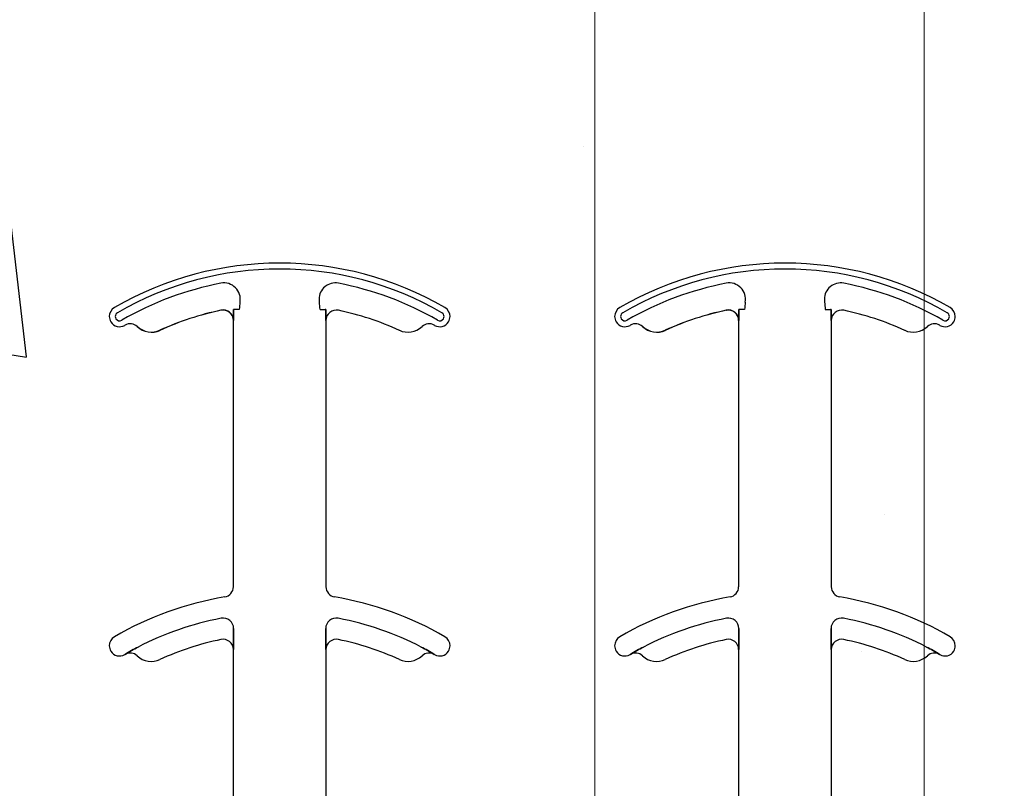
# Model space of a CAD drawing. Units: inches. Extents: x -16 to 88, y -8 to 105.
# Drawn here: x 27 to 29, y 61 to 62 of the extents above; entities that cross this region are included whole.
import ezdxf

# ---------------------------------------------------------------- set-up
doc = ezdxf.new("R2010")
doc.units = ezdxf.units.IN
doc.header["$MEASUREMENT"] = 0
doc.layers.add('Notes', color=7, linetype='Continuous')
doc.layers.add('Visible Edges(ANSI)', color=7, linetype='Continuous', lineweight=18)
doc.styles.add('Fox Blocks', font='arial.ttf', dxfattribs={"height": 0.09375})
doc.dimstyles.new('Fox Blocks', dxfattribs={"dimscale": 4, "dimtxt": 0.09375, "dimasz": 0.0625, "dimexe": 0.09375, "dimexo": 0.125, "dimgap": 0.03125, "dimtad": 1, "dimdec": 4, "dimzin": 3, "dimdsep": 46, "dimlunit": 4, "dimtxsty": 'Fox Blocks', "dimblk1": 'ARCHTICK', "dimblk2": 'ARCHTICK', "dimsah": 1, "dimcen": 0.125, "dimclrd": 256, "dimclre": 256, "dimclrt": 7, "dimazin": 0, "dimtfac": 1, "dimtdec": 4, "dimtix": 1, "dimtmove": 1, "dimatfit": 3, "dimfxl": 1, "dimtolj": 1, "dimtzin": 3, "dimarcsym": 0})

# ---------------------------------------------------------------- blocks, each defined once
blk = doc.blocks.new('_ARCHTICK')
at = {"color": 0, "linetype": 'ByBlock', "const_width": 0.15}
blk.add_lwpolyline([(-0.5, -0.5), (0.5, 0.5)], dxfattribs=at)
blk = doc.blocks.new('6infixed')
h = blk.add_hatch()
h.set_pattern_fill('AR-CONC', color=256, scale=0.64445)
h.paths.add_polyline_path([(-17.0842, 4.28), (-11.0842, 4.28), (-11.0842, 0.3795), (-17.0842, 0.3795)])
at = {"color": 0}
for p, q in [((-15.3044, 1.5859), (-15.3052, 1.5859)), ((-15.3044, 1.5859), (-15.3052, 1.5859)), ((-15.3052, 1.5859), (-15.3044, 1.5859)), ((-15.3052, 1.5859), (-15.3044, 1.5859)), ((-15.2966, 1.5859), (-15.3044, 1.5859)), ((-15.2966, 1.5859), (-15.3044, 1.5859)), ((-15.2966, 1.5859), (-15.3044, 1.5859)), ((-15.2966, 1.5859), (-15.3044, 1.5859)), ((-15.174, 1.5859), (-15.1662, 1.5859)), ((-15.174, 1.5859), (-15.1662, 1.5859)), ((-15.174, 1.5859), (-15.1662, 1.5859)), ((-15.174, 1.5859), (-15.1662, 1.5859)), ((-15.1654, 1.5859), (-15.1662, 1.5859)), ((-15.1662, 1.5859), (-15.1654, 1.5859)), ((-15.1654, 1.5859), (-15.1662, 1.5859)), ((-15.1662, 1.5859), (-15.1654, 1.5859)), ((-14.537, 1.5859), (-14.5379, 1.5859)), ((-14.537, 1.5859), (-14.5379, 1.5859)), ((-14.5379, 1.5859), (-14.537, 1.5859)), ((-14.5379, 1.5859), (-14.537, 1.5859)), ((-14.5292, 1.5859), (-14.537, 1.5859)), ((-14.5292, 1.5859), (-14.537, 1.5859)), ((-14.5292, 1.5859), (-14.537, 1.5859)), ((-14.5292, 1.5859), (-14.537, 1.5859)), ((-14.4067, 1.5859), (-14.3988, 1.5859)), ((-14.4067, 1.5859), (-14.3988, 1.5859)), ((-14.4067, 1.5859), (-14.3988, 1.5859)), ((-14.4067, 1.5859), (-14.3988, 1.5859)), ((-14.398, 1.5859), (-14.3988, 1.5859)), ((-14.3988, 1.5859), (-14.398, 1.5859)), ((-14.398, 1.5859), (-14.3988, 1.5859)), ((-14.3988, 1.5859), (-14.398, 1.5859)), ((-15.3244, 1.5847), (-15.3244, 1.5846)), ((-15.3244, 1.5847), (-15.3244, 1.5846)), ((-15.3244, 1.5846), (-15.3244, 1.5847)), ((-15.3244, 1.5846), (-15.3244, 1.5847)), ((-14.5571, 1.5847), (-14.557, 1.5846)), ((-14.5571, 1.5847), (-14.557, 1.5846)), ((-14.557, 1.5846), (-14.5571, 1.5847)), ((-14.557, 1.5846), (-14.5571, 1.5847)), ((-15.4515, 1.5599), (-15.4514, 1.5599)), ((-15.4514, 1.5599), (-15.4515, 1.5599)), ((-15.4514, 1.5599), (-15.4515, 1.5599)), ((-15.4515, 1.5599), (-15.4514, 1.5599)), ((-15.3056, 1.5693), (-15.3055, 1.5693)), ((-15.3055, 1.5693), (-15.3056, 1.5693)), ((-15.3056, 1.1647), (-15.3056, 1.5693)), ((-15.3055, 1.5693), (-15.3056, 1.5693)), ((-15.3056, 1.5693), (-15.3055, 1.5693)), ((-15.3056, 1.1647), (-15.3056, 1.5693)), ((-15.1651, 1.5693), (-15.165, 1.5693)), ((-15.165, 1.5693), (-15.1651, 1.5693)), ((-15.165, 1.5693), (-15.1651, 1.5693)), ((-15.1651, 1.5693), (-15.165, 1.5693)), ((-15.165, 1.5693), (-15.165, 1.1647)), ((-15.165, 1.5693), (-15.165, 1.1647)), ((-14.6841, 1.5599), (-14.684, 1.5599)), ((-14.684, 1.5599), (-14.6841, 1.5599)), ((-14.684, 1.5599), (-14.6841, 1.5599)), ((-14.6841, 1.5599), (-14.684, 1.5599)), ((-14.5382, 1.5693), (-14.5381, 1.5693)), ((-14.5381, 1.5693), (-14.5382, 1.5693)), ((-14.5382, 1.1647), (-14.5382, 1.5693)), ((-14.5381, 1.5693), (-14.5382, 1.5693)), ((-14.5382, 1.5693), (-14.5381, 1.5693)), ((-14.5382, 1.1647), (-14.5382, 1.5693)), ((-14.3977, 1.5693), (-14.3976, 1.5693)), ((-14.3976, 1.5693), (-14.3977, 1.5693)), ((-14.3976, 1.5693), (-14.3977, 1.5693)), ((-14.3977, 1.5693), (-14.3976, 1.5693)), ((-14.3976, 1.5693), (-14.3976, 1.1647)), ((-14.3976, 1.5693), (-14.3976, 1.1647)), ((-15.4172, 1.5543), (-15.4171, 1.5542)), ((-15.4171, 1.5542), (-15.4172, 1.5543)), ((-15.4171, 1.5542), (-15.4172, 1.5543)), ((-15.4172, 1.5543), (-15.4171, 1.5542)), ((-14.6498, 1.5543), (-14.6497, 1.5542)), ((-14.6497, 1.5542), (-14.6498, 1.5543)), ((-14.6497, 1.5542), (-14.6498, 1.5543)), ((-14.6498, 1.5543), (-14.6497, 1.5542)), ((-15.3052, 1.0914), (-15.3052, 1.1012)), ((-15.3052, 1.1012), (-15.3052, 1.0914)), ((-15.3052, 1.1012), (-15.3052, 1.0914)), ((-15.3052, 1.0914), (-15.3052, 1.1012)), ((-15.1654, 1.1012), (-15.1654, 1.0914)), ((-15.1654, 1.0914), (-15.1654, 1.1012)), ((-15.1654, 1.0914), (-15.1654, 1.1012)), ((-15.1654, 1.1012), (-15.1654, 1.0914)), ((-14.5378, 1.0914), (-14.5378, 1.1012)), ((-14.5378, 1.1012), (-14.5378, 1.0914)), ((-14.5378, 1.1012), (-14.5378, 1.0914)), ((-14.5378, 1.0914), (-14.5378, 1.1012)), ((-14.398, 1.1012), (-14.398, 1.0914)), ((-14.398, 1.0914), (-14.398, 1.1012)), ((-14.398, 1.0914), (-14.398, 1.1012)), ((-14.398, 1.1012), (-14.398, 1.0914)), ((-15.4701, 1.0621), (-15.47, 1.062)), ((-15.47, 1.062), (-15.4701, 1.0621)), ((-15.47, 1.062), (-15.4701, 1.0621)), ((-15.4701, 1.0621), (-15.47, 1.062)), ((-15.3056, 1.0693), (-15.3055, 1.0693)), ((-15.3055, 1.0693), (-15.3056, 1.0693)), ((-15.3056, 0.625), (-15.3056, 1.0693)), ((-15.3055, 1.0693), (-15.3056, 1.0693)), ((-15.3056, 1.0693), (-15.3055, 1.0693)), ((-15.3056, 0.625), (-15.3056, 1.0693)), ((-15.1651, 1.0693), (-15.165, 1.0693)), ((-15.165, 1.0693), (-15.1651, 1.0693)), ((-15.165, 1.0693), (-15.1651, 1.0693)), ((-15.1651, 1.0693), (-15.165, 1.0693)), ((-15.165, 1.0693), (-15.165, 0.625)), ((-15.165, 1.0693), (-15.165, 0.625)), ((-15.0006, 1.062), (-15.0005, 1.0621)), ((-15.0005, 1.0621), (-15.0006, 1.062)), ((-15.0006, 1.062), (-15.0005, 1.0621)), ((-15.0005, 1.0621), (-15.0006, 1.062)), ((-14.7027, 1.0621), (-14.7027, 1.062)), ((-14.7027, 1.062), (-14.7027, 1.0621)), ((-14.7027, 1.062), (-14.7027, 1.0621)), ((-14.7027, 1.0621), (-14.7027, 1.062)), ((-14.5382, 1.0693), (-14.5381, 1.0693)), ((-14.5381, 1.0693), (-14.5382, 1.0693)), ((-14.5382, 0.625), (-14.5382, 1.0693)), ((-14.5381, 1.0693), (-14.5382, 1.0693)), ((-14.5382, 1.0693), (-14.5381, 1.0693)), ((-14.5382, 0.625), (-14.5382, 1.0693)), ((-14.3977, 1.0693), (-14.3976, 1.0693)), ((-14.3976, 1.0693), (-14.3977, 1.0693)), ((-14.3976, 1.0693), (-14.3977, 1.0693)), ((-14.3977, 1.0693), (-14.3976, 1.0693)), ((-14.3976, 1.0693), (-14.3976, 0.625)), ((-14.3976, 1.0693), (-14.3976, 0.625)), ((-14.2332, 1.062), (-14.2331, 1.0621)), ((-14.2331, 1.0621), (-14.2332, 1.062)), ((-14.2332, 1.062), (-14.2331, 1.0621)), ((-14.2331, 1.0621), (-14.2332, 1.062))]:
    blk.add_line(p, q, dxfattribs=at)
for points in [[(-15.3055, 1.5693), (-15.3055, 1.5693, 0.00533), (-15.3052, 1.5859)], [(-15.3052, 1.5859), (-15.3052, 1.5859, -0.005316), (-15.3055, 1.5693)], [(-15.3052, 1.5859), (-15.3052, 1.5859, -0.005316), (-15.3055, 1.5693)], [(-15.3055, 1.5693), (-15.3055, 1.5693, 0.00533), (-15.3052, 1.5859)], [(-15.1654, 1.5859), (-15.1654, 1.5859, 0.005316), (-15.1651, 1.5693)], [(-15.1651, 1.5693), (-15.1651, 1.5693, -0.00533), (-15.1654, 1.5859)], [(-15.1651, 1.5693), (-15.1651, 1.5693, -0.00533), (-15.1654, 1.5859)], [(-15.1654, 1.5859), (-15.1654, 1.5859, 0.005316), (-15.1651, 1.5693)], [(-14.5381, 1.5693), (-14.5381, 1.5693, 0.00533), (-14.5379, 1.5859)], [(-14.5379, 1.5859), (-14.5379, 1.5859, -0.005316), (-14.5381, 1.5693)], [(-14.5379, 1.5859), (-14.5379, 1.5859, -0.005316), (-14.5381, 1.5693)], [(-14.5381, 1.5693), (-14.5381, 1.5693, 0.00533), (-14.5379, 1.5859)], [(-14.398, 1.5859), (-14.398, 1.5859, 0.005316), (-14.3977, 1.5693)], [(-14.3977, 1.5693), (-14.3977, 1.5693, -0.00533), (-14.398, 1.5859)], [(-14.3977, 1.5693), (-14.3977, 1.5693, -0.00533), (-14.398, 1.5859)], [(-14.398, 1.5859), (-14.398, 1.5859, 0.005316), (-14.3977, 1.5693)], [(-15.3055, 1.0693), (-15.3055, 1.0693, 0.006561), (-15.3052, 1.0914)], [(-15.3052, 1.0914), (-15.3052, 1.0914, -0.006526), (-15.3055, 1.0693)], [(-15.3052, 1.0914), (-15.3052, 1.0914, -0.006526), (-15.3055, 1.0693)], [(-15.3055, 1.0693), (-15.3055, 1.0693, 0.006561), (-15.3052, 1.0914)], [(-15.1654, 1.0914), (-15.1654, 1.0914, 0.006526), (-15.1651, 1.0693)], [(-15.1651, 1.0693), (-15.1651, 1.0693, -0.006561), (-15.1654, 1.0914)], [(-15.1651, 1.0693), (-15.1651, 1.0693, -0.006561), (-15.1654, 1.0914)], [(-15.1654, 1.0914), (-15.1654, 1.0914, 0.006526), (-15.1651, 1.0693)], [(-14.5381, 1.0693), (-14.5381, 1.0693, 0.006561), (-14.5378, 1.0914)], [(-14.5378, 1.0914), (-14.5378, 1.0914, -0.006526), (-14.5381, 1.0693)], [(-14.5378, 1.0914), (-14.5378, 1.0914, -0.006526), (-14.5381, 1.0693)], [(-14.5381, 1.0693), (-14.5381, 1.0693, 0.006561), (-14.5378, 1.0914)], [(-14.398, 1.0914), (-14.398, 1.0914, 0.006526), (-14.3977, 1.0693)], [(-14.3977, 1.0693), (-14.3977, 1.0693, -0.006561), (-14.398, 1.0914)], [(-14.3977, 1.0693), (-14.3977, 1.0693, -0.006561), (-14.398, 1.0914)], [(-14.398, 1.0914), (-14.398, 1.0914, 0.006526), (-14.3977, 1.0693)], [(-15.4503, 1.0732), (-15.4503, 1.0732, 0.018371), (-15.4701, 1.0621)], [(-15.4701, 1.0621), (-15.4701, 1.0621, -0.018454), (-15.4503, 1.0732)], [(-15.4701, 1.0621), (-15.4701, 1.0621, -0.018454), (-15.4503, 1.0732)], [(-15.4503, 1.0732), (-15.4503, 1.0732, 0.018371), (-15.4701, 1.0621)], [(-15.0005, 1.0621), (-15.0005, 1.0621, 0.018454), (-15.0203, 1.0732)], [(-15.0203, 1.0732), (-15.0203, 1.0732, -0.018371), (-15.0005, 1.0621)], [(-15.0203, 1.0732), (-15.0203, 1.0732, -0.018371), (-15.0005, 1.0621)], [(-15.0005, 1.0621), (-15.0005, 1.0621, 0.018454), (-15.0203, 1.0732)], [(-14.683, 1.0732), (-14.683, 1.0732, 0.018371), (-14.7027, 1.0621)], [(-14.7027, 1.0621), (-14.7027, 1.0621, -0.018454), (-14.683, 1.0732)], [(-14.7027, 1.0621), (-14.7027, 1.0621, -0.018454), (-14.683, 1.0732)], [(-14.683, 1.0732), (-14.683, 1.0732, 0.018371), (-14.7027, 1.0621)], [(-14.2331, 1.0621), (-14.2331, 1.0621, 0.018454), (-14.2529, 1.0732)], [(-14.2529, 1.0732), (-14.2529, 1.0732, -0.018371), (-14.2331, 1.0621)], [(-14.2529, 1.0732), (-14.2529, 1.0732, -0.018371), (-14.2331, 1.0621)], [(-14.2331, 1.0621), (-14.2331, 1.0621, 0.018454), (-14.2529, 1.0732)]]:
    blk.add_lwpolyline(points, format="xyb", dxfattribs=at)
for centre, radius, start, end in [((-15.2353, 1.1562), 0.5, 59.8819, 120.1181), ((-15.2353, 1.1562), 0.5, 59.8819, 120.1181), ((-15.2353, 1.1562), 0.491, 59.8819, 120.1181), ((-15.2353, 1.1562), 0.491, 59.8819, 120.1181), ((-15.2353, 1.1562), 0.491, 59.8819, 120.1181), ((-15.2353, 1.1562), 0.491, 59.8819, 120.1181), ((-14.4679, 1.1562), 0.5, 59.8819, 120.1181), ((-14.4679, 1.1562), 0.5, 59.8819, 120.1181), ((-14.4679, 1.1562), 0.491, 59.8819, 120.1181), ((-14.4679, 1.1562), 0.491, 59.8819, 120.1181), ((-14.4679, 1.1562), 0.491, 59.8819, 120.1181), ((-14.4679, 1.1562), 0.491, 59.8819, 120.1181), ((-15.2353, 1.1562), 0.4778, 100.7516, 120.1181), ((-15.2353, 1.1562), 0.4778, 100.7516, 120.1181), ((-15.2353, 1.1562), 0.4778, 100.7516, 120.1181), ((-15.2353, 1.1562), 0.4778, 100.7516, 120.1181), ((-15.3198, 1.6014), 0.0247, 349.6206, 100.7516), ((-15.3198, 1.6014), 0.0247, 349.6206, 100.7516), ((-15.3198, 1.6014), 0.0247, 349.6206, 100.7516), ((-15.3198, 1.6014), 0.0247, 349.6206, 100.7516), ((-15.1508, 1.6014), 0.0247, 79.2484, 180), ((-15.1508, 1.6014), 0.0247, 79.2484, 180), ((-15.1508, 1.6014), 0.0247, 79.2484, 180), ((-15.1508, 1.6014), 0.0247, 79.2484, 180), ((-15.2353, 1.1562), 0.4778, 59.8819, 79.2484), ((-15.2353, 1.1562), 0.4778, 59.8819, 79.2484), ((-15.2353, 1.1562), 0.4778, 59.8819, 79.2484), ((-15.2353, 1.1562), 0.4778, 59.8819, 79.2484), ((-14.4679, 1.1562), 0.4778, 100.7516, 120.1181), ((-14.4679, 1.1562), 0.4778, 100.7516, 120.1181), ((-14.4679, 1.1562), 0.4778, 100.7516, 120.1181), ((-14.4679, 1.1562), 0.4778, 100.7516, 120.1181), ((-14.5525, 1.6014), 0.0247, 349.6206, 100.7516), ((-14.5525, 1.6014), 0.0247, 349.6206, 100.7516), ((-14.5525, 1.6014), 0.0247, 349.6206, 100.7516), ((-14.5525, 1.6014), 0.0247, 349.6206, 100.7516), ((-14.3834, 1.6014), 0.0247, 79.2484, 180), ((-14.3834, 1.6014), 0.0247, 79.2484, 180), ((-14.3834, 1.6014), 0.0247, 79.2484, 180), ((-14.3834, 1.6014), 0.0247, 79.2484, 180), ((-14.4679, 1.1562), 0.4778, 59.8819, 79.2484), ((-14.4679, 1.1562), 0.4778, 59.8819, 79.2484), ((-14.4679, 1.1562), 0.4778, 59.8819, 79.2484), ((-14.4679, 1.1562), 0.4778, 59.8819, 79.2484), ((-15.1508, 1.6014), 0.0247, 180, 190.3794), ((-15.1508, 1.6014), 0.0247, 180, 190.3794), ((-15.1508, 1.6014), 0.0247, 180, 190.3794), ((-15.1508, 1.6014), 0.0247, 180, 190.3794), ((-14.3834, 1.6014), 0.0247, 180, 190.3794), ((-14.3834, 1.6014), 0.0247, 180, 190.3794), ((-14.3834, 1.6014), 0.0247, 180, 190.3794), ((-14.3834, 1.6014), 0.0247, 180, 190.3794), ((-15.4784, 1.5752), 0.0156, 120.1181, 180), ((-15.4784, 1.5752), 0.0156, 120.1181, 180), ((-15.3212, 1.5693), 0.0158, 0, 101.7536), ((-15.3212, 1.5693), 0.0158, 0, 101.7536), ((-15.3212, 1.5693), 0.0158, 0, 101.7536), ((-15.3212, 1.5693), 0.0158, 0, 101.7536), ((-15.2353, 1.5859), 0.0613, 169.6206, 180), ((-15.2353, 1.5859), 0.0613, 169.6206, 180), ((-15.2353, 1.5859), 0.0613, 169.6206, 180), ((-15.2353, 1.5859), 0.0613, 169.6206, 180), ((-15.2353, 1.5859), 0.0613, 0, 10.3794), ((-15.2353, 1.5859), 0.0613, 0, 10.3794), ((-15.2353, 1.5859), 0.0613, 0, 10.3794), ((-15.2353, 1.5859), 0.0613, 0, 10.3794), ((-14.9922, 1.5752), 0.0156, 0, 59.8819), ((-14.9922, 1.5752), 0.0156, 0, 59.8819), ((-14.711, 1.5752), 0.0156, 120.1181, 180), ((-14.711, 1.5752), 0.0156, 120.1181, 180), ((-14.5539, 1.5693), 0.0158, 0, 101.7536), ((-14.5539, 1.5693), 0.0158, 0, 101.7536), ((-14.5539, 1.5693), 0.0158, 0, 101.7536), ((-14.5539, 1.5693), 0.0158, 0, 101.7536), ((-14.4679, 1.5859), 0.0613, 169.6206, 180), ((-14.4679, 1.5859), 0.0613, 169.6206, 180), ((-14.4679, 1.5859), 0.0613, 169.6206, 180), ((-14.4679, 1.5859), 0.0613, 169.6206, 180), ((-14.4679, 1.5859), 0.0613, 0, 10.3794), ((-14.4679, 1.5859), 0.0613, 0, 10.3794), ((-14.4679, 1.5859), 0.0613, 0, 10.3794), ((-14.4679, 1.5859), 0.0613, 0, 10.3794), ((-14.2249, 1.5752), 0.0156, 0, 59.8819), ((-14.2249, 1.5752), 0.0156, 0, 59.8819), ((-15.4784, 1.5752), 0.0156, 180, 211.9667), ((-15.4784, 1.5752), 0.0156, 180, 211.9667), ((-15.4784, 1.5752), 0.00658, 120.1181, 180), ((-15.4784, 1.5752), 0.00658, 120.1181, 180), ((-15.4784, 1.5752), 0.00658, 120.1181, 180), ((-15.4784, 1.5752), 0.00658, 120.1181, 180), ((-15.4784, 1.5752), 0.00658, 180, 211.9667), ((-15.4784, 1.5752), 0.00658, 180, 211.9667), ((-15.4784, 1.5752), 0.00658, 180, 211.9667), ((-15.4784, 1.5752), 0.00658, 180, 211.9667), ((-15.4784, 1.5752), 0.00658, 211.9667, 300.1181), ((-15.4784, 1.5752), 0.00658, 211.9667, 300.1181), ((-15.4784, 1.5752), 0.00658, 211.9667, 300.1181), ((-15.4784, 1.5752), 0.00658, 211.9667, 300.1181), ((-15.2353, 1.1562), 0.4376, 101.7536, 114.5538), ((-15.2353, 1.1562), 0.4376, 101.7536, 114.5538), ((-15.2353, 1.1562), 0.4376, 101.7536, 114.5538), ((-15.2353, 1.1562), 0.4376, 101.7536, 114.5538), ((-15.2353, 1.1562), 0.4375, 101.7536, 114.5538), ((-15.2353, 1.1562), 0.4375, 101.7536, 114.5538), ((-15.3212, 1.5693), 0.0156, 0, 101.7536), ((-15.3212, 1.5693), 0.0156, 0, 101.7536), ((-15.1494, 1.5693), 0.0156, 78.2464, 180), ((-15.1494, 1.5693), 0.0156, 78.2464, 180), ((-15.2353, 1.1562), 0.4375, 65.4462, 78.2464), ((-15.2353, 1.1562), 0.4375, 65.4462, 78.2464), ((-14.9922, 1.5752), 0.00658, 239.8819, 328.0333), ((-14.9922, 1.5752), 0.00658, 239.8819, 328.0333), ((-14.9922, 1.5752), 0.00658, 239.8819, 328.0333), ((-14.9922, 1.5752), 0.00658, 239.8819, 328.0333), ((-14.9922, 1.5752), 0.00658, 0, 59.8819), ((-14.9922, 1.5752), 0.00658, 0, 59.8819), ((-14.9922, 1.5752), 0.00658, 0, 59.8819), ((-14.9922, 1.5752), 0.00658, 0, 59.8819), ((-14.9922, 1.5752), 0.00658, 328.0333, 0), ((-14.9922, 1.5752), 0.00658, 328.0333, 0), ((-14.9922, 1.5752), 0.00658, 328.0333, 0), ((-14.9922, 1.5752), 0.00658, 328.0333, 0), ((-14.9922, 1.5752), 0.0156, 328.0333, 0), ((-14.9922, 1.5752), 0.0156, 328.0333, 0), ((-14.711, 1.5752), 0.0156, 180, 211.9667), ((-14.711, 1.5752), 0.0156, 180, 211.9667), ((-14.711, 1.5752), 0.00658, 120.1181, 180), ((-14.711, 1.5752), 0.00658, 120.1181, 180), ((-14.711, 1.5752), 0.00658, 120.1181, 180), ((-14.711, 1.5752), 0.00658, 120.1181, 180), ((-14.711, 1.5752), 0.00658, 180, 211.9667), ((-14.711, 1.5752), 0.00658, 180, 211.9667), ((-14.711, 1.5752), 0.00658, 180, 211.9667), ((-14.711, 1.5752), 0.00658, 180, 211.9667), ((-14.711, 1.5752), 0.00658, 211.9667, 300.1181), ((-14.711, 1.5752), 0.00658, 211.9667, 300.1181), ((-14.711, 1.5752), 0.00658, 211.9667, 300.1181), ((-14.711, 1.5752), 0.00658, 211.9667, 300.1181), ((-14.4679, 1.1562), 0.4376, 101.7536, 114.5538), ((-14.4679, 1.1562), 0.4376, 101.7536, 114.5538), ((-14.4679, 1.1562), 0.4376, 101.7536, 114.5538), ((-14.4679, 1.1562), 0.4376, 101.7536, 114.5538), ((-14.4679, 1.1562), 0.4375, 101.7536, 114.5538), ((-14.4679, 1.1562), 0.4375, 101.7536, 114.5538), ((-14.5539, 1.5693), 0.0156, 0, 101.7536), ((-14.5539, 1.5693), 0.0156, 0, 101.7536), ((-14.382, 1.5693), 0.0156, 78.2464, 180), ((-14.382, 1.5693), 0.0156, 78.2464, 180), ((-14.4679, 1.1562), 0.4375, 65.4462, 78.2464), ((-14.4679, 1.1562), 0.4375, 65.4462, 78.2464), ((-14.2249, 1.5752), 0.00658, 239.8819, 328.0333), ((-14.2249, 1.5752), 0.00658, 239.8819, 328.0333), ((-14.2249, 1.5752), 0.00658, 239.8819, 328.0333), ((-14.2249, 1.5752), 0.00658, 239.8819, 328.0333), ((-14.2249, 1.5752), 0.00658, 0, 59.8819), ((-14.2249, 1.5752), 0.00658, 0, 59.8819), ((-14.2249, 1.5752), 0.00658, 0, 59.8819), ((-14.2249, 1.5752), 0.00658, 0, 59.8819), ((-14.2249, 1.5752), 0.00658, 328.0333, 0), ((-14.2249, 1.5752), 0.00658, 328.0333, 0), ((-14.2249, 1.5752), 0.00658, 328.0333, 0), ((-14.2249, 1.5752), 0.00658, 328.0333, 0), ((-14.2249, 1.5752), 0.0156, 328.0333, 0), ((-14.2249, 1.5752), 0.0156, 328.0333, 0), ((-15.4784, 1.5752), 0.0156, 211.9667, 300.1181), ((-15.4784, 1.5752), 0.0156, 211.9667, 300.1181), ((-15.2353, 1.1562), 0.4688, 120.0501, 120.1181), ((-15.2353, 1.1562), 0.4688, 120.0501, 120.1181), ((-15.4622, 1.5485), 0.0156, 46.7499, 120.0501), ((-15.4622, 1.5485), 0.0156, 46.7499, 120.0501), ((-15.4301, 1.5826), 0.0313, 226.7499, 294.5538), ((-15.4301, 1.5826), 0.0313, 226.7499, 294.5538), ((-15.4301, 1.5826), 0.0311, 226.7499, 294.5538), ((-15.4301, 1.5826), 0.0311, 226.7499, 294.5538), ((-15.4301, 1.5826), 0.0311, 226.7499, 294.5538), ((-15.4301, 1.5826), 0.0311, 226.7499, 294.5538), ((-15.0405, 1.5826), 0.0312, 245.4462, 313.2501), ((-15.0405, 1.5826), 0.0312, 245.4462, 313.2501), ((-15.0084, 1.5485), 0.0156, 59.9499, 133.2501), ((-15.0084, 1.5485), 0.0156, 59.9499, 133.2501), ((-15.2353, 1.1562), 0.4688, 59.8819, 59.9499), ((-15.2353, 1.1562), 0.4688, 59.8819, 59.9499), ((-14.9922, 1.5752), 0.0156, 239.8819, 328.0333), ((-14.9922, 1.5752), 0.0156, 239.8819, 328.0333), ((-14.711, 1.5752), 0.0156, 211.9667, 300.1181), ((-14.711, 1.5752), 0.0156, 211.9667, 300.1181), ((-14.4679, 1.1562), 0.4688, 120.0501, 120.1181), ((-14.4679, 1.1562), 0.4688, 120.0501, 120.1181), ((-14.6948, 1.5485), 0.0156, 46.7499, 120.0501), ((-14.6948, 1.5485), 0.0156, 46.7499, 120.0501), ((-14.6627, 1.5826), 0.0313, 226.7499, 294.5538), ((-14.6627, 1.5826), 0.0313, 226.7499, 294.5538), ((-14.6627, 1.5826), 0.0311, 226.7499, 294.5538), ((-14.6627, 1.5826), 0.0311, 226.7499, 294.5538), ((-14.6627, 1.5826), 0.0311, 226.7499, 294.5538), ((-14.6627, 1.5826), 0.0311, 226.7499, 294.5538), ((-14.2731, 1.5826), 0.0312, 245.4462, 313.2501), ((-14.2731, 1.5826), 0.0312, 245.4462, 313.2501), ((-14.241, 1.5485), 0.0156, 59.9499, 133.2501), ((-14.241, 1.5485), 0.0156, 59.9499, 133.2501), ((-14.4679, 1.1562), 0.4688, 59.8819, 59.9499), ((-14.4679, 1.1562), 0.4688, 59.8819, 59.9499), ((-14.2249, 1.5752), 0.0156, 239.8819, 328.0333), ((-14.2249, 1.5752), 0.0156, 239.8819, 328.0333), ((-15.3212, 1.1647), 0.0156, 279.5941, 0), ((-15.3212, 1.1647), 0.0156, 279.5941, 0), ((-15.1494, 1.1647), 0.0156, 180, 260.4059), ((-15.1494, 1.1647), 0.0156, 180, 260.4059), ((-14.5539, 1.1647), 0.0156, 279.5941, 0), ((-14.5539, 1.1647), 0.0156, 279.5941, 0), ((-14.382, 1.1647), 0.0156, 180, 260.4059), ((-14.382, 1.1647), 0.0156, 180, 260.4059), ((-15.2353, 0.6563), 0.5, 99.5941, 120.1181), ((-15.2353, 0.6563), 0.5, 99.5941, 120.1181), ((-15.2353, 0.6563), 0.5, 59.8819, 80.4059), ((-15.2353, 0.6563), 0.5, 59.8819, 80.4059), ((-14.4679, 0.6563), 0.5, 99.5941, 120.1181), ((-14.4679, 0.6563), 0.5, 99.5941, 120.1181), ((-14.4679, 0.6563), 0.5, 59.8819, 80.4059), ((-14.4679, 0.6563), 0.5, 59.8819, 80.4059), ((-15.2353, 0.6563), 0.4691, 100.9327, 117.2819), ((-15.2353, 0.6563), 0.4691, 100.9327, 117.2819), ((-15.2353, 0.6563), 0.4691, 100.9327, 117.2819), ((-15.2353, 0.6563), 0.4691, 100.9327, 117.2819), ((-15.3212, 1.1012), 0.016, 0, 100.9327), ((-15.3212, 1.1012), 0.016, 0, 100.9327), ((-15.3212, 1.1012), 0.016, 0, 100.9327), ((-15.3212, 1.1012), 0.016, 0, 100.9327), ((-15.1494, 1.1012), 0.016, 79.0673, 180), ((-15.1494, 1.1012), 0.016, 79.0673, 180), ((-15.1494, 1.1012), 0.016, 79.0673, 180), ((-15.1494, 1.1012), 0.016, 79.0673, 180), ((-15.2353, 0.6563), 0.4691, 62.7181, 79.0673), ((-15.2353, 0.6563), 0.4691, 62.7181, 79.0673), ((-15.2353, 0.6563), 0.4691, 62.7181, 79.0673), ((-15.2353, 0.6563), 0.4691, 62.7181, 79.0673), ((-14.4679, 0.6563), 0.4691, 100.9327, 117.2819), ((-14.4679, 0.6563), 0.4691, 100.9327, 117.2819), ((-14.4679, 0.6563), 0.4691, 100.9327, 117.2819), ((-14.4679, 0.6563), 0.4691, 100.9327, 117.2819), ((-14.5539, 1.1012), 0.016, 0, 100.9327), ((-14.5539, 1.1012), 0.016, 0, 100.9327), ((-14.5539, 1.1012), 0.016, 0, 100.9327), ((-14.5539, 1.1012), 0.016, 0, 100.9327), ((-14.382, 1.1012), 0.016, 79.0673, 180), ((-14.382, 1.1012), 0.016, 79.0673, 180), ((-14.382, 1.1012), 0.016, 79.0673, 180), ((-14.382, 1.1012), 0.016, 79.0673, 180), ((-14.4679, 0.6563), 0.4691, 62.7181, 79.0673), ((-14.4679, 0.6563), 0.4691, 62.7181, 79.0673), ((-14.4679, 0.6563), 0.4691, 62.7181, 79.0673), ((-14.4679, 0.6563), 0.4691, 62.7181, 79.0673), ((-15.4784, 1.0752), 0.0156, 120.1181, 180), ((-15.4784, 1.0752), 0.0156, 120.1181, 180), ((-15.2353, 0.6563), 0.4375, 101.7536, 114.5538), ((-15.2353, 0.6563), 0.4375, 101.7536, 114.5538), ((-15.3212, 1.0693), 0.0156, 0, 101.7536), ((-15.3212, 1.0693), 0.0156, 0, 101.7536), ((-15.1494, 1.0693), 0.0156, 78.2464, 180), ((-15.1494, 1.0693), 0.0156, 78.2464, 180), ((-15.2353, 0.6563), 0.4375, 65.4462, 78.2464), ((-15.2353, 0.6563), 0.4375, 65.4462, 78.2464), ((-14.9922, 1.0752), 0.0156, 0, 59.8819), ((-14.9922, 1.0752), 0.0156, 0, 59.8819), ((-14.711, 1.0752), 0.0156, 120.1181, 180), ((-14.711, 1.0752), 0.0156, 120.1181, 180), ((-14.4679, 0.6563), 0.4375, 101.7536, 114.5538), ((-14.4679, 0.6563), 0.4375, 101.7536, 114.5538), ((-14.5539, 1.0693), 0.0156, 0, 101.7536), ((-14.5539, 1.0693), 0.0156, 0, 101.7536), ((-14.382, 1.0693), 0.0156, 78.2464, 180), ((-14.382, 1.0693), 0.0156, 78.2464, 180), ((-14.4679, 0.6563), 0.4375, 65.4462, 78.2464), ((-14.4679, 0.6563), 0.4375, 65.4462, 78.2464), ((-14.2249, 1.0752), 0.0156, 0, 59.8819), ((-14.2249, 1.0752), 0.0156, 0, 59.8819), ((-15.4784, 1.0752), 0.0156, 180, 211.9667), ((-15.4784, 1.0752), 0.0156, 180, 211.9667), ((-15.4784, 1.0752), 0.0156, 211.9667, 300.1181), ((-15.4784, 1.0752), 0.0156, 211.9667, 300.1181), ((-15.2353, 0.6563), 0.4688, 120.0501, 120.1181), ((-15.2353, 0.6563), 0.4688, 120.0501, 120.1181), ((-15.4622, 1.0485), 0.0156, 46.7499, 120.0501), ((-15.4622, 1.0485), 0.0156, 46.7499, 120.0501), ((-15.0084, 1.0485), 0.0156, 59.9499, 133.2501), ((-15.0084, 1.0485), 0.0156, 59.9499, 133.2501), ((-15.2353, 0.6563), 0.4688, 59.8819, 59.9499), ((-15.2353, 0.6563), 0.4688, 59.8819, 59.9499), ((-14.9922, 1.0752), 0.0156, 239.8819, 328.0333), ((-14.9922, 1.0752), 0.0156, 239.8819, 328.0333), ((-14.9922, 1.0752), 0.0156, 328.0333, 0), ((-14.9922, 1.0752), 0.0156, 328.0333, 0), ((-14.711, 1.0752), 0.0156, 180, 211.9667), ((-14.711, 1.0752), 0.0156, 180, 211.9667), ((-14.711, 1.0752), 0.0156, 211.9667, 300.1181), ((-14.711, 1.0752), 0.0156, 211.9667, 300.1181), ((-14.4679, 0.6563), 0.4688, 120.0501, 120.1181), ((-14.4679, 0.6563), 0.4688, 120.0501, 120.1181), ((-14.6948, 1.0485), 0.0156, 46.7499, 120.0501), ((-14.6948, 1.0485), 0.0156, 46.7499, 120.0501), ((-14.241, 1.0485), 0.0156, 59.9499, 133.2501), ((-14.241, 1.0485), 0.0156, 59.9499, 133.2501), ((-14.4679, 0.6563), 0.4688, 59.8819, 59.9499), ((-14.4679, 0.6563), 0.4688, 59.8819, 59.9499), ((-14.2249, 1.0752), 0.0156, 239.8819, 328.0333), ((-14.2249, 1.0752), 0.0156, 239.8819, 328.0333), ((-14.2249, 1.0752), 0.0156, 328.0333, 0), ((-14.2249, 1.0752), 0.0156, 328.0333, 0), ((-15.4301, 1.0826), 0.0313, 226.7499, 294.5538), ((-15.4301, 1.0826), 0.0313, 226.7499, 294.5538), ((-15.0405, 1.0826), 0.0312, 245.4462, 313.2501), ((-15.0405, 1.0826), 0.0312, 245.4462, 313.2501), ((-14.6627, 1.0826), 0.0313, 226.7499, 294.5538), ((-14.6627, 1.0826), 0.0313, 226.7499, 294.5538), ((-14.2731, 1.0826), 0.0312, 245.4462, 313.2501), ((-14.2731, 1.0826), 0.0312, 245.4462, 313.2501)]:
    blk.add_arc(centre, radius, start, end, dxfattribs=at)

msp = doc.modelspace()

# ---------------------------------------------------------------- linework, layer by layer
at = {"layer": 'Visible Edges(ANSI)'}
for p, q in [((28.1391, 48.4574), (28.1391, 89.9264)), ((28.6391, 48.4574), (28.6391, 88.6968))]:
    msp.add_line(p, q, dxfattribs=at)

# ---------------------------------------------------------------- block references
at = {"layer": 'Notes'}
msp.add_blockref('6infixed', (42.8959, 60.4559), dxfattribs=at)

# ---------------------------------------------------------------- leaders
msp.add_leader([(28.8069, 66.7656), (14.8166, 58.1802)], dimstyle='Fox Blocks', override={"dimscale": 0, "dimasz": 0.125, "dimgap": 0.03125, "dimtad": 0}, dxfattribs=at)

doc.saveas('drawing.dxf')
